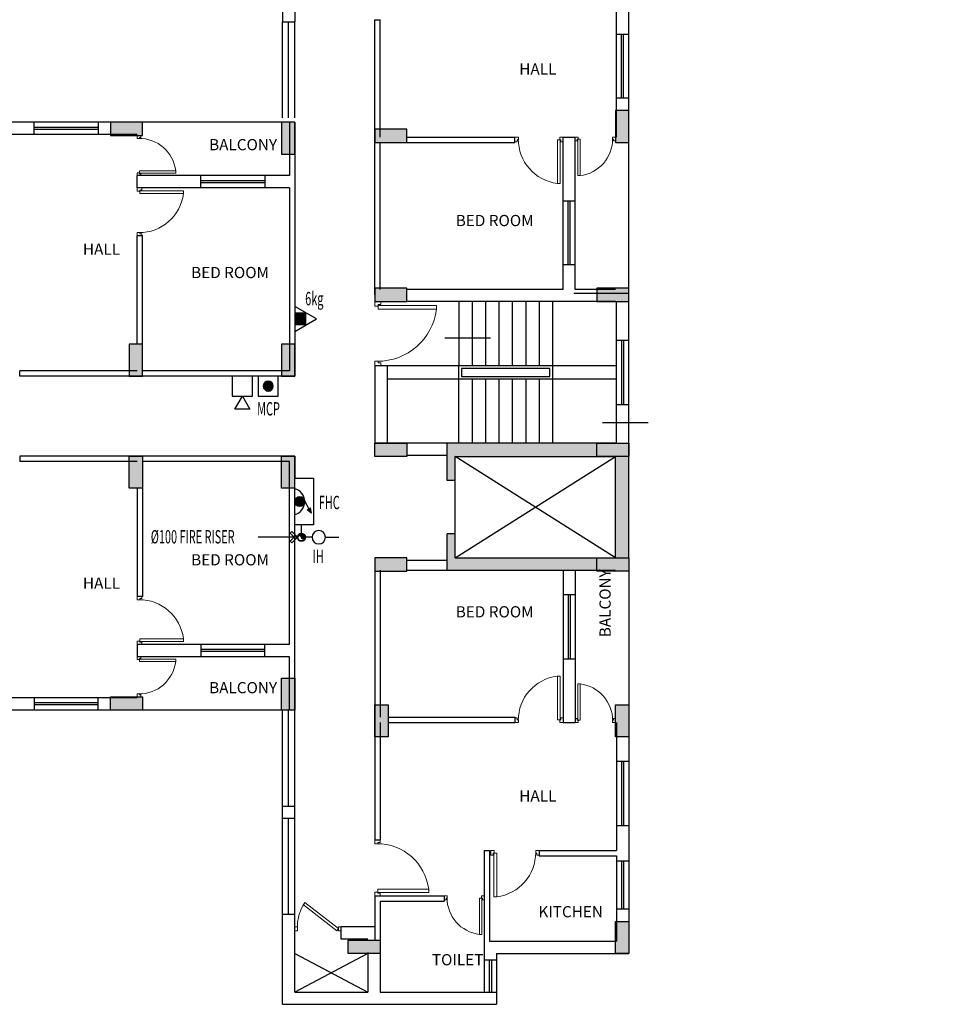
# Model space of a CAD drawing. Units: millimetres. Extents: x 145850 to 13971002, y 2584282 to 3253893.
# Drawn here: x 593603 to 611086, y 2722603 to 2741043 of the extents above; entities that cross this region are included whole.
import ezdxf
from ezdxf.enums import TextEntityAlignment as Align

# ---------------------------------------------------------------- set-up
doc = ezdxf.new("R2010")
doc.units = ezdxf.units.MM
doc.header["$MEASUREMENT"] = 0
doc.set_wipeout_variables(frame=1)
for name, color, linetype in [('_xref', 252, 'Continuous'), ('ARROW', 2, 'Continuous'), ('FA-EQUIPT_S', 13, 'Continuous'), ('FF-DIM', 1, 'Continuous'), ('FF-EQUIPT_S', 13, 'Continuous'), ('FF-FEEDMAIN_S', 14, 'Continuous'), ('FF-TEXT', 81, 'Continuous')]:
    doc.layers.add(name, color=color, linetype=linetype)
for name, color, linetype, lineweight in [('colhat', 8, 'Continuous', 30), ('column', 3, 'Continuous', 30), ('DOORS', 27, 'Continuous', 13), ('Text', 3, 'Continuous', 0)]:
    doc.layers.add(name, color=color, linetype=linetype, lineweight=lineweight)
doc.styles.add('ROMANS', font='romans.shx', dxfattribs={"width": 0.8})
doc.styles.add('RS', font='romans.shx', dxfattribs={"width": 0.7})
doc.styles.add('T50', font='ROMANS.SHX', dxfattribs={"width": 0.7})
doc.dimstyles.new('0_MISC_1-10', dxfattribs={"dimscale": 10, "dimtxt": 2, "dimasz": 2, "dimexe": 1, "dimexo": 1, "dimgap": 0.5, "dimtad": 1, "dimtoh": 1, "dimdec": 0, "dimrnd": 1, "dimtxsty": 'T50', "dimblk": 'OBLIQUE', "dimcen": 0, "dimdle": 1, "dimclrd": 256, "dimclre": 256, "dimclrt": 81, "dimadec": 0, "dimazin": 0, "dimtfac": 1, "dimtdec": 0, "dimtix": 1, "dimtmove": 2, "dimatfit": 3, "dimldrblk": '0_MISC_ARROW', "dimfxl": 1000, "dimarcsym": 0})

# ---------------------------------------------------------------- blocks, each defined once
blk = doc.blocks.new('A$C1AC332DE')
at = {"linetype": 'Continuous', "extrusion": (-1.92138e-11, -1.94643e-07, 1)}
h = blk.add_hatch(color=252, dxfattribs=at)
h.dxf.hatch_style = 1
h.paths.add_polyline_path([(-9953, -25992), (-7153, -25992), (-7153, -25762), (-9803, -25762), (-9803, -25312), (-9953, -25312)])
h.paths.add_polyline_path([(-6803, -25762), (-6553, -25762), (-6553, -23862), (-6803, -23862)])
h.paths.add_polyline_path([(-9953, -24312), (-9803, -24312), (-9803, -23862), (-6798, -23862), (-6798, -23612), (-9953, -23612)])
at = {"layer": 'colhat', "linetype": 'Continuous', "extrusion": (1.92138e-11, -1.94652e-07, 1)}
h = blk.add_hatch(color=252, dxfattribs=at)
h.dxf.hatch_style = 1
h.paths.add_polyline_path([(-6803, -17982), (-6553, -17982), (-6553, -17382), (-6803, -17382)])
h = blk.add_hatch(color=252, dxfattribs=at)
h.dxf.hatch_style = 1
h.paths.add_polyline_path([(-15658, -17852), (-15658, -17602), (-16258, -17602), (-16258, -17852)])
h = blk.add_hatch(color=252, dxfattribs=at)
h.dxf.hatch_style = 1
h.paths.add_polyline_path([(-12808, -17602), (-13058, -17602), (-13058, -18202), (-12808, -18202)])
h = blk.add_hatch(color=252, dxfattribs=at)
h.dxf.hatch_style = 1
h.paths.add_polyline_path([(-10708, -17982), (-10708, -17732), (-11308, -17732), (-11308, -17982)])
h = blk.add_hatch(color=252, dxfattribs=at)
h.dxf.hatch_style = 1
h.paths.add_polyline_path([(-10708, -20962), (-10708, -20712), (-11308, -20712), (-11308, -20962)])
h = blk.add_hatch(color=252, dxfattribs=at)
h.dxf.hatch_style = 1
h.paths.add_polyline_path([(-6553, -20962), (-6553, -20712), (-7153, -20712), (-7153, -20962)])
h = blk.add_hatch(color=252, dxfattribs=at)
h.dxf.hatch_style = 1
h.paths.add_polyline_path([(-15658, -21757), (-15908, -21757), (-15908, -22357), (-15658, -22357)])
h = blk.add_hatch(color=252, dxfattribs=at)
h.dxf.hatch_style = 1
h.paths.add_polyline_path([(-12808, -21757), (-13058, -21757), (-13058, -22357), (-12808, -22357)])
at = {"layer": 'colhat', "linetype": 'Continuous', "extrusion": (1.92138e-11, -1.94643e-07, 1)}
h = blk.add_hatch(color=252, dxfattribs=at)
h.dxf.hatch_style = 1
h.paths.add_polyline_path([(-10708, -23612), (-10708, -23862), (-11308, -23862), (-11308, -23612)])
h = blk.add_hatch(color=252, dxfattribs=at)
h.dxf.hatch_style = 1
h.paths.add_polyline_path([(-6553, -23612), (-6553, -23862), (-7153, -23862), (-7153, -23612)])
at = {"layer": 'colhat', "linetype": 'Continuous', "extrusion": (1.92138e-11, -1.94652e-07, 1)}
h = blk.add_hatch(color=252, dxfattribs=at)
h.dxf.hatch_style = 1
h.paths.add_polyline_path([(-15658, -24457), (-15908, -24457), (-15908, -23857), (-15658, -23857)])
h = blk.add_hatch(color=252, dxfattribs=at)
h.dxf.hatch_style = 1
h.paths.add_polyline_path([(-12808, -24457), (-13058, -24457), (-13058, -23857), (-12808, -23857)])
h = blk.add_hatch(color=252, dxfattribs=at)
h.dxf.hatch_style = 1
h.paths.add_polyline_path([(-10708, -26012), (-10708, -25762), (-11308, -25762), (-11308, -26012)])
h = blk.add_hatch(color=252, dxfattribs=at)
h.dxf.hatch_style = 1
h.paths.add_polyline_path([(-6553, -25762), (-6553, -26012), (-7153, -26012), (-7153, -25762)])
h = blk.add_hatch(color=252, dxfattribs=at)
h.dxf.hatch_style = 1
h.paths.add_polyline_path([(-12808, -28612), (-13058, -28612), (-13058, -28012), (-12808, -28012)])
h = blk.add_hatch(color=252, dxfattribs=at)
h.dxf.hatch_style = 1
h.paths.add_polyline_path([(-15658, -28362), (-15658, -28612), (-16258, -28612), (-16258, -28362)])
h = blk.add_hatch(color=252, dxfattribs=at)
h.dxf.hatch_style = 1
h.paths.add_polyline_path([(-11058, -29112), (-11308, -29112), (-11308, -28512), (-11058, -28512)])
h = blk.add_hatch(color=252, dxfattribs=at)
h.dxf.hatch_style = 1
h.paths.add_polyline_path([(-6803, -28512), (-6553, -28512), (-6553, -29112), (-6803, -29112)])
h = blk.add_hatch(color=252, dxfattribs=at)
h.dxf.hatch_style = 1
h.paths.add_polyline_path([(-6803, -32572), (-6553, -32572), (-6553, -33172), (-6803, -33172)])
h = blk.add_hatch(color=252, dxfattribs=at)
h.dxf.hatch_style = 1
h.paths.add_polyline_path([(-11208, -32922), (-11208, -33172), (-11808, -33172), (-11808, -32922)])
at = {"color": 252, "linetype": 'Continuous', "extrusion": (1.92138e-11, -1.94652e-07, 1)}
for p, q in [((-13038, -14632, 0), (-13038, -15722, 0)), ((-12808, -14632, 0), (-12808, -15722, 0)), ((-6553, -15952, 0), (-6553, -15282, 0)), ((-6783, -15952, 0), (-6783, -15482, 0)), ((-13038, -15722, 0), (-12808, -15722, 0)), ((-13038, -17522, 0), (-13038, -15722, 0)), ((-12923, -17522, 0), (-12923, -15722, 0)), ((-12808, -17522, 0), (-12808, -15722, 0)), ((-11308, -15682, 0), (-11208, -15682, 0)), ((-11308, -20832, 0), (-11308, -15682, 0)), ((-11208, -17882, 0), (-11208, -15682, 0)), ((-6783, -17152, 0), (-6783, -15952, 0)), ((-6783, -15952, 0), (-6553, -15952, 0)), ((-6689, -17152, 0), (-6689, -15952, 0)), ((-6649, -17152, 0), (-6649, -15952, 0)), ((-6553, -17152, 0), (-6553, -15952, 0)), ((-6783, -17882, 0), (-6783, -17152, 0)), ((-6553, -17152, 0), (-6783, -17152, 0)), ((-6553, -17382, 0), (-6553, -17152, 0)), ((-17688, -17602, 0), (-18358, -17602, 0)), ((-16488, -17602, 0), (-17688, -17602, 0)), ((-17688, -17832, 0), (-17688, -17602, 0)), ((-16488, -17698, 0), (-17688, -17698, 0)), ((-16258, -17602, 0), (-16488, -17602, 0)), ((-16488, -17602, 0), (-16488, -17832, 0)), ((-12908, -17602, 0), (-15658, -17602, 0)), ((-12908, -17602, 0), (-12908, -18602, 0)), ((-12808, -17602, 0), (-12808, -22357, 0)), ((-17688, -17832, 0), (-18158, -17832, 0)), ((-16488, -17738, 0), (-17688, -17738, 0)), ((-16488, -17832, 0), (-17688, -17832, 0)), ((-15758, -17832, 0), (-16488, -17832, 0)), ((-10708, -17882, 0), (-8683, -17882, 0)), ((-8683, -17982, 0), (-8683, -17882, 0)), ((-7783, -17882, 0), (-7553, -17882, 0)), ((-7783, -19072, 0), (-7783, -17882, 0)), ((-7553, -19072, 0), (-7553, -17882, 0)), ((-11208, -20732, 0), (-11208, -17982, 0)), ((-10708, -17982, 0), (-8683, -17982, 0)), ((-6553, -20732, 0), (-6553, -17982, 0)), ((-15758, -18832, 0), (-15758, -18602, 0)), ((-14568, -18602, 0), (-15758, -18602, 0)), ((-14568, -18832, 0), (-14568, -18602, 0)), ((-13368, -18602, 0), (-14568, -18602, 0)), ((-12908, -18602, 0), (-13368, -18602, 0)), ((-13368, -18602, 0), (-13368, -18832, 0)), ((-13368, -18698, 0), (-14568, -18698, 0)), ((-13368, -18738, 0), (-14568, -18738, 0)), ((-14568, -18832, 0), (-15758, -18832, 0)), ((-13368, -18832, 0), (-14568, -18832, 0)), ((-12908, -18832, 0), (-13368, -18832, 0)), ((-12908, -18832, 0), (-12908, -22257, 0)), ((-7783, -19072, 0), (-7553, -19072, 0)), ((-7783, -20272, 0), (-7783, -19072, 0)), ((-7689, -20272, 0), (-7689, -19072, 0)), ((-7649, -20272, 0), (-7649, -19072, 0)), ((-7553, -20272, 0), (-7553, -19072, 0)), ((-15758, -21757, 0), (-15758, -19732, 0)), ((-15658, -19732, 0), (-15758, -19732, 0)), ((-15658, -21757, 0), (-15658, -19732, 0)), ((-7783, -20732, 0), (-7783, -20272, 0)), ((-7553, -20272, 0), (-7783, -20272, 0)), ((-7553, -20732, 0), (-7553, -20272, 0)), ((-7153, -20812, 0), (-7578, -20812, 0)), ((-6553, -20812, 0), (-7553, -20812, 0)), ((-15758, -22257, 0), (-17958, -22257, 0)), ((-17958, -22357, 0), (-17958, -22257, 0)), ((-12908, -22257, 0), (-15658, -22257, 0)), ((-12808, -22357, 0), (-17958, -22357, 0)), ((-17958, -23857, 0), (-17958, -23957, 0)), ((-12808, -23857, 0), (-17958, -23857, 0)), ((-15758, -23957, 0), (-17958, -23957, 0)), ((-12908, -23957, 0), (-15658, -23957, 0)), ((-12908, -27382, 0), (-12908, -23957, 0)), ((-12808, -28612, 0), (-12808, -23857, 0)), ((-15758, -24457, 0), (-15758, -26482, 0)), ((-15658, -24457, 0), (-15658, -26482, 0)), ((-11308, -25892, 0), (-11308, -31042, 0)), ((-11208, -25992, 0), (-11208, -28742, 0)), ((-7783, -25992, 0), (-7783, -26452, 0)), ((-7553, -25992, 0), (-7553, -26452, 0)), ((-6553, -25992, 0), (-6553, -28742, 0)), ((-15658, -26482, 0), (-15758, -26482, 0)), ((-7553, -26452, 0), (-7783, -26452, 0)), ((-7783, -26452, 0), (-7783, -27652, 0)), ((-7689, -26452, 0), (-7689, -27652, 0)), ((-7649, -26452, 0), (-7649, -27652, 0)), ((-7553, -26452, 0), (-7553, -27652, 0)), ((-15758, -27382, 0), (-15758, -27612, 0)), ((-14568, -27382, 0), (-15758, -27382, 0)), ((-14568, -27382, 0), (-14568, -27612, 0)), ((-13368, -27382, 0), (-14568, -27382, 0)), ((-12908, -27382, 0), (-13368, -27382, 0)), ((-13368, -27612, 0), (-13368, -27382, 0)), ((-14568, -27612, 0), (-15758, -27612, 0)), ((-13368, -27476, 0), (-14568, -27476, 0)), ((-13368, -27516, 0), (-14568, -27516, 0)), ((-13368, -27612, 0), (-14568, -27612, 0)), ((-12908, -27612, 0), (-13368, -27612, 0)), ((-12908, -28612, 0), (-12908, -27612, 0)), ((-7783, -27652, 0), (-7783, -28842, 0)), ((-7783, -27652, 0), (-7553, -27652, 0)), ((-7553, -27652, 0), (-7553, -28842, 0)), ((-17688, -28382, 0), (-18158, -28382, 0)), ((-16488, -28382, 0), (-17688, -28382, 0)), ((-17688, -28382, 0), (-17688, -28612, 0)), ((-15758, -28382, 0), (-16488, -28382, 0)), ((-16488, -28612, 0), (-16488, -28382, 0)), ((-16488, -28476, 0), (-17688, -28476, 0)), ((-16488, -28516, 0), (-17688, -28516, 0)), ((-17688, -28612, 0), (-18358, -28612, 0)), ((-16488, -28612, 0), (-17688, -28612, 0)), ((-16258, -28612, 0), (-16488, -28612, 0)), ((-12908, -28612, 0), (-15658, -28612, 0)), ((-13038, -30412, 0), (-13038, -28612, 0)), ((-12923, -30412, 0), (-12923, -28612, 0)), ((-12808, -30412, 0), (-12808, -28612, 0)), ((-11058, -28742, 0), (-8683, -28742, 0)), ((-8683, -28742, 0), (-8683, -28842, 0)), ((-11208, -28842, 0), (-11208, -31042, 0)), ((-11058, -28842, 0), (-8683, -28842, 0)), ((-7783, -28842, 0), (-7553, -28842, 0)), ((-6783, -28842, 0), (-6783, -29572, 0)), ((-6553, -29112, 0), (-6553, -29572, 0)), ((-6783, -29572, 0), (-6783, -30772, 0)), ((-6553, -29572, 0), (-6783, -29572, 0)), ((-6689, -29572, 0), (-6689, -30772, 0)), ((-6649, -29572, 0), (-6649, -30772, 0)), ((-6553, -29572, 0), (-6553, -30772, 0)), ((-13038, -30642, 0), (-13038, -30412, 0)), ((-13038, -30412, 0), (-12808, -30412, 0)), ((-12808, -30642, 0), (-12808, -30412, 0)), ((-12808, -30642, 0), (-13038, -30642, 0)), ((-13038, -32442, 0), (-13038, -30642, 0)), ((-12923, -32442, 0), (-12923, -30642, 0)), ((-12808, -32442, 0), (-12808, -30642, 0)), ((-6783, -30772, 0), (-6783, -31242, 0)), ((-6783, -30772, 0), (-6553, -30772, 0)), ((-6553, -30772, 0), (-6553, -31442, 0)), ((-11308, -31042, 0), (-11208, -31042, 0)), ((-9258, -31242, 0), (-9158, -31242, 0)), ((-9258, -31242, 0), (-9258, -33292, 0)), ((-9158, -31242, 0), (-9158, -32942, 0)), ((-8233, -31242, 0), (-6783, -31242, 0)), ((-8233, -31242, 0), (-8233, -31342, 0)), ((-8233, -31342, 0), (-6783, -31342, 0)), ((-6783, -31342, 0), (-6783, -31442, 0)), ((-6553, -31442, 0), (-6783, -31442, 0)), ((-6783, -31442, 0), (-6783, -32342, 0)), ((-6689, -31442, 0), (-6689, -32342, 0)), ((-6649, -31442, 0), (-6649, -32342, 0)), ((-6553, -31442, 0), (-6553, -32342, 0)), ((-11308, -32092, 0), (-10008, -32092, 0)), ((-11308, -32092, 0), (-11308, -32922, 0)), ((-11208, -32192, 0), (-11208, -33892, 0)), ((-11208, -32192, 0), (-10008, -32192, 0)), ((-10008, -32092, 0), (-10008, -32192, 0)), ((-13038, -34122, 0), (-13038, -32442, 0)), ((-12808, -32442, 0), (-13038, -32442, 0)), ((-12808, -33892, 0), (-12808, -32442, 0)), ((-6783, -32342, 0), (-6783, -32942, 0)), ((-6553, -32342, 0), (-6783, -32342, 0)), ((-6553, -32342, 0), (-6553, -33172, 0)), ((-11308, -32672, 0), (-11938, -32672, 0)), ((-11938, -32902, 0), (-11938, -32672, 0)), ((-11438, -32902, 0), (-11938, -32902, 0)), ((-9158, -32942, 0), (-6783, -32942, 0)), ((-11438, -33172, 0), (-12808, -33892, 0)), ((-12808, -33172, 0), (-11438, -33892, 0)), ((-11438, -33152, 0), (-11438, -33892, 0)), ((-9028, -33172, 0), (-6553, -33172, 0)), ((-9028, -33172, 0), (-9028, -33292, 0)), ((-9258, -33292, 0), (-9028, -33292, 0)), ((-9258, -33292, 0), (-9258, -33892, 0)), ((-9164, -33292, 0), (-9164, -33892, 0)), ((-9124, -33292, 0), (-9124, -33892, 0)), ((-9028, -33292, 0), (-9028, -33892, 0)), ((-12808, -33892, 0), (-11438, -33892, 0)), ((-11208, -33892, 0), (-9028, -33892, 0)), ((-9028, -33892, 0), (-9028, -34122, 0)), ((-13038, -34122, 0), (-9028, -34122, 0))]:
    blk.add_line(p, q, dxfattribs=at)
at = {"color": 252, "linetype": 'Continuous', "extrusion": (1.92138e-11, -1.94643e-07, 1)}
for p, q in [((-7783, -20732, 0), (-10708, -20732, 0)), ((-6798, -20732, 0), (-7553, -20732, 0)), ((-6798, -20962, 0), (-10708, -20962, 0)), ((-6783, -21687, 0), (-6783, -20962, 0)), ((-6553, -21687, 0), (-6553, -20962, 0)), ((-6783, -21687, 0), (-6553, -21687, 0)), ((-6783, -22887, 0), (-6783, -21687, 0)), ((-6689, -21687, 0), (-6689, -22887, 0)), ((-6649, -21687, 0), (-6649, -22887, 0)), ((-6553, -22887, 0), (-6553, -21687, 0)), ((-6783, -23612, 0), (-6783, -22887, 0)), ((-6783, -22887, 0), (-6553, -22887, 0)), ((-6553, -23842, 0), (-6553, -22887, 0)), ((-9953, -23612, 0), (-11308, -23612, 0)), ((-6808, -23612, 0), (-9953, -23612, 0)), ((-9953, -23842, 0), (-10708, -23842, 0)), ((-9803, -23862, 0), (-6803, -23862, 0)), ((-6803, -25762, 0), (-6803, -23862, 0)), ((-6553, -25762, 0), (-6553, -23862, 0)), ((-10708, -25802, 0), (-9953, -25802, 0)), ((-9803, -25762, 0), (-6803, -25762, 0)), ((-10708, -25992, 0), (-6803, -25992, 0))]:
    blk.add_line(p, q, dxfattribs=at)
at = {"color": 252, "linetype": 'Continuous', "extrusion": (1.92138e-11, 1.94643e-07, 1)}
for p, q in [((-9733, -20962, 0), (-9733, -22162, 0)), ((-9483, -20962, 0), (-9483, -22162, 0)), ((-9233, -20962, 0), (-9233, -22162, 0)), ((-8983, -20962, 0), (-8983, -22162, 0)), ((-8733, -20962, 0), (-8733, -22162, 0)), ((-8483, -20962, 0), (-8483, -22162, 0)), ((-8233, -20962, 0), (-8233, -22162, 0)), ((-7983, -20962, 0), (-7983, -23612, 0)), ((-9733, -21912, 0), (-9733, -22162, 0)), ((-11308, -22162, 0), (-11308, -23612, 0)), ((-11078, -22162, 0), (-11308, -22162, 0)), ((-6783, -22162, 0), (-11078, -22162, 0)), ((-11078, -22162, 0), (-11078, -23612, 0)), ((-9733, -23612, 0), (-9733, -22162, 0)), ((-6783, -22412, 0), (-11078, -22412, 0)), ((-9483, -22412, 0), (-9483, -23612, 0)), ((-9233, -22412, 0), (-9233, -22662, 0)), ((-9233, -22412, 0), (-9233, -23612, 0)), ((-8983, -22412, 0), (-8983, -23612, 0)), ((-8733, -22412, 0), (-8733, -23612, 0)), ((-8483, -22412, 0), (-8483, -23612, 0)), ((-8233, -22412, 0), (-8233, -23612, 0))]:
    blk.add_line(p, q, dxfattribs=at)
at = {"color": 252}
for p, q in [((-9406, -21648, 0), (-9994, -21648, 0)), ((-9142, -21648, 0), (-9406, -21648, 0)), ((-6454, -23230, 0), (-7042, -23230, 0)), ((-6190, -23230, 0), (-6454, -23230, 0))]:
    blk.add_line(p, q, dxfattribs=at)
at = {"color": 252, "linetype": 'Continuous', "extrusion": (2.0889e-17, 1.94648e-07, 1)}
for p, q in [((-8033, -22212, 0), (-9683, -22212, 0)), ((-9683, -22212, 0), (-9683, -22362, 0)), ((-8033, -22362, 0), (-8033, -22212, 0)), ((-9683, -22362, 0), (-8033, -22362, 0))]:
    blk.add_line(p, q, dxfattribs=at)
at = {"color": 252, "linetype": 'Continuous', "extrusion": (-1.92138e-11, -1.94643e-07, 1)}
for p, q in [((-9953, -24312, 0), (-9953, -23612, 0)), ((-9803, -24312, 0), (-9803, -23862, 0)), ((-6803, -25762, 0), (-9803, -23862, 0)), ((-9803, -25762, 0), (-6803, -23862, 0)), ((-6803, -25762, 0), (-6803, -23862, 0)), ((-6553, -25762, 0), (-6553, -23862, 0)), ((-9803, -24312, 0), (-9953, -24312, 0)), ((-9803, -25312, 0), (-9803, -24312, 0)), ((-9953, -25992, 0), (-9953, -25312, 0)), ((-9803, -25312, 0), (-9953, -25312, 0)), ((-9803, -25762, 0), (-9803, -25312, 0))]:
    blk.add_line(p, q, dxfattribs=at)
at = {"layer": 'column', "color": 252, "linetype": 'Continuous', "extrusion": (1.92138e-11, -1.94652e-07, 1)}
for p, q in [((-6553, -17382, 0), (-6803, -17382, 0)), ((-6803, -17382, 0), (-6803, -17982, 0)), ((-6553, -17982, 0), (-6553, -17382, 0)), ((-15658, -17602, 0), (-16258, -17602, 0)), ((-16258, -17602, 0), (-16258, -17852, 0)), ((-15658, -17852, 0), (-15658, -17602, 0)), ((-12808, -17602, 0), (-13058, -17602, 0)), ((-13058, -17602, 0), (-13058, -18202, 0)), ((-12808, -18202, 0), (-12808, -17602, 0)), ((-16258, -17852, 0), (-15658, -17852, 0)), ((-10708, -17732, 0), (-11308, -17732, 0)), ((-11308, -17732, 0), (-11308, -17982, 0)), ((-10708, -17982, 0), (-10708, -17732, 0)), ((-11308, -17982, 0), (-10708, -17982, 0)), ((-6803, -17982, 0), (-6553, -17982, 0)), ((-13058, -18202, 0), (-12808, -18202, 0)), ((-10708, -20712, 0), (-11308, -20712, 0)), ((-11308, -20712, 0), (-11308, -20962, 0)), ((-10708, -20962, 0), (-10708, -20712, 0)), ((-6553, -20712, 0), (-7153, -20712, 0)), ((-7153, -20712, 0), (-7153, -20962, 0)), ((-6553, -20962, 0), (-6553, -20712, 0)), ((-11308, -20962, 0), (-10708, -20962, 0)), ((-7153, -20962, 0), (-6553, -20962, 0)), ((-15658, -21757, 0), (-15908, -21757, 0)), ((-15908, -21757, 0), (-15908, -22357, 0)), ((-15658, -22357, 0), (-15658, -21757, 0)), ((-12808, -21757, 0), (-13058, -21757, 0)), ((-13058, -21757, 0), (-13058, -22357, 0)), ((-12808, -22357, 0), (-12808, -21757, 0)), ((-15908, -22357, 0), (-15658, -22357, 0)), ((-13058, -22357, 0), (-12808, -22357, 0)), ((-15908, -24457, 0), (-15908, -23857, 0)), ((-15908, -23857, 0), (-15658, -23857, 0)), ((-15658, -23857, 0), (-15658, -24457, 0)), ((-13058, -24457, 0), (-13058, -23857, 0)), ((-13058, -23857, 0), (-12808, -23857, 0)), ((-12808, -23857, 0), (-12808, -24457, 0)), ((-15658, -24457, 0), (-15908, -24457, 0)), ((-12808, -24457, 0), (-13058, -24457, 0)), ((-10708, -25762, 0), (-11308, -25762, 0)), ((-11308, -25762, 0), (-11308, -26012, 0)), ((-10708, -26012, 0), (-10708, -25762, 0)), ((-7153, -26012, 0), (-7153, -25762, 0)), ((-7153, -25762, 0), (-6553, -25762, 0)), ((-6553, -25762, 0), (-6553, -26012, 0)), ((-11308, -26012, 0), (-10708, -26012, 0)), ((-6553, -26012, 0), (-7153, -26012, 0)), ((-13058, -28612, 0), (-13058, -28012, 0)), ((-13058, -28012, 0), (-12808, -28012, 0)), ((-12808, -28012, 0), (-12808, -28612, 0)), ((-16258, -28612, 0), (-16258, -28362, 0)), ((-16258, -28362, 0), (-15658, -28362, 0)), ((-15658, -28362, 0), (-15658, -28612, 0)), ((-11308, -29112, 0), (-11308, -28512, 0)), ((-11308, -28512, 0), (-11058, -28512, 0)), ((-11058, -28512, 0), (-11058, -29112, 0)), ((-6803, -28512, 0), (-6553, -28512, 0)), ((-6803, -29112, 0), (-6803, -28512, 0)), ((-6553, -28512, 0), (-6553, -29112, 0)), ((-15658, -28612, 0), (-16258, -28612, 0)), ((-12808, -28612, 0), (-13058, -28612, 0)), ((-11058, -29112, 0), (-11308, -29112, 0)), ((-6553, -29112, 0), (-6803, -29112, 0)), ((-6803, -32572, 0), (-6553, -32572, 0)), ((-6803, -33172, 0), (-6803, -32572, 0)), ((-6553, -32572, 0), (-6553, -33172, 0)), ((-11808, -33172, 0), (-11808, -32922, 0)), ((-11808, -32922, 0), (-11208, -32922, 0)), ((-11208, -32922, 0), (-11208, -33172, 0)), ((-11208, -33172, 0), (-11808, -33172, 0)), ((-6553, -33172, 0), (-6803, -33172, 0))]:
    blk.add_line(p, q, dxfattribs=at)
at = {"layer": 'column', "color": 252, "linetype": 'Continuous', "extrusion": (1.92138e-11, -1.94643e-07, 1)}
for p, q in [((-11308, -23862, 0), (-11308, -23612, 0)), ((-11308, -23612, 0), (-10708, -23612, 0)), ((-10708, -23612, 0), (-10708, -23862, 0)), ((-7153, -23862, 0), (-7153, -23612, 0)), ((-7153, -23612, 0), (-6553, -23612, 0)), ((-6553, -23612, 0), (-6553, -23862, 0)), ((-10708, -23862, 0), (-11308, -23862, 0)), ((-6553, -23862, 0), (-7153, -23862, 0))]:
    blk.add_line(p, q, dxfattribs=at)
at = {"layer": 'DOORS', "color": 252, "extrusion": (1.92138e-11, -1.94652e-07, 1)}
for p, q in [((-15758, -17852, 0), (-15687, -17852, 0)), ((-15758, -17904, 0), (-15758, -17852, 0)), ((-15687, -17852, 0), (-15687, -17887, 0)), ((-8683, -17882, 0), (-8683, -17968, 0)), ((-8620, -17882, 0), (-8683, -17882, 0)), ((-8620, -17931, 0), (-8620, -17882, 0)), ((-8620, -17882, 0), (-8620, -17882, 0)), ((-7845, -17931, 0), (-7845, -17882, 0)), ((-7845, -17882, 0), (-7845, -17882, 0)), ((-7845, -17882, 0), (-7783, -17882, 0)), ((-7783, -17882, 0), (-7783, -17968, 0)), ((-7553, -17882, 0), (-7553, -17953, 0)), ((-7501, -17882, 0), (-7553, -17882, 0)), ((-7501, -17922, 0), (-7501, -17882, 0)), ((-7501, -17882, 0), (-7501, -17882, 0)), ((-6855, -17922, 0), (-6855, -17882, 0)), ((-6855, -17882, 0), (-6855, -17882, 0)), ((-6855, -17882, 0), (-6803, -17882, 0)), ((-6803, -17882, 0), (-6803, -17953, 0)), ((-15717, -17904, 0), (-15758, -17904, 0)), ((-15758, -17904, 0), (-15758, -17904, 0)), ((-15687, -17887, 0), (-15717, -17887, 0)), ((-15717, -17887, 0), (-15717, -17904, 0)), ((-8683, -17968, 0), (-8641, -17968, 0)), ((-8641, -17968, 0), (-8641, -17931, 0)), ((-8641, -17931, 0), (-8620, -17931, 0)), ((-7825, -17931, 0), (-7845, -17931, 0)), ((-7825, -17968, 0), (-7825, -17931, 0)), ((-7783, -17968, 0), (-7825, -17968, 0)), ((-7553, -17953, 0), (-7518, -17953, 0)), ((-7518, -17953, 0), (-7518, -17922, 0)), ((-7518, -17922, 0), (-7501, -17922, 0)), ((-6838, -17922, 0), (-6855, -17922, 0)), ((-6838, -17953, 0), (-6838, -17922, 0)), ((-6803, -17953, 0), (-6838, -17953, 0)), ((-15717, -18550, 0), (-15758, -18550, 0)), ((-15758, -18550, 0), (-15758, -18550, 0)), ((-15758, -18550, 0), (-15758, -18602, 0)), ((-15758, -18602, 0), (-15687, -18602, 0)), ((-15717, -18567, 0), (-15717, -18550, 0)), ((-15687, -18567, 0), (-15717, -18567, 0)), ((-15687, -18602, 0), (-15687, -18567, 0)), ((-15037, -18513, 0), (-15037, -18558, 0)), ((-7464, -18603, 0), (-7509, -18603, 0)), ((-7890, -18747, 0), (-7836, -18747, 0)), ((-15758, -18832, 0), (-15672, -18832, 0)), ((-15758, -18895, 0), (-15758, -18832, 0)), ((-15709, -18895, 0), (-15758, -18895, 0)), ((-15758, -18895, 0), (-15758, -18895, 0)), ((-15672, -18874, 0), (-15709, -18874, 0)), ((-15709, -18874, 0), (-15709, -18895, 0)), ((-15672, -18832, 0), (-15672, -18874, 0)), ((-14893, -18939, 0), (-14893, -18885, 0)), ((-15709, -19670, 0), (-15758, -19670, 0)), ((-15758, -19670, 0), (-15758, -19670, 0)), ((-15758, -19670, 0), (-15758, -19732, 0)), ((-15709, -19690, 0), (-15709, -19670, 0)), ((-15672, -19690, 0), (-15709, -19690, 0)), ((-15672, -19732, 0), (-15672, -19690, 0)), ((-15758, -19732, 0), (-15672, -19732, 0)), ((-15758, -26482, 0), (-15672, -26482, 0)), ((-15758, -26545, 0), (-15758, -26482, 0)), ((-15709, -26545, 0), (-15758, -26545, 0)), ((-15758, -26545, 0), (-15758, -26545, 0)), ((-15672, -26524, 0), (-15709, -26524, 0)), ((-15709, -26524, 0), (-15709, -26545, 0)), ((-15672, -26482, 0), (-15672, -26524, 0)), ((-14893, -27275, 0), (-14893, -27329, 0)), ((-15709, -27320, 0), (-15758, -27320, 0)), ((-15758, -27320, 0), (-15758, -27320, 0)), ((-15758, -27320, 0), (-15758, -27382, 0)), ((-15758, -27382, 0), (-15672, -27382, 0)), ((-15709, -27340, 0), (-15709, -27320, 0)), ((-15672, -27340, 0), (-15709, -27340, 0)), ((-15672, -27382, 0), (-15672, -27340, 0)), ((-15758, -27612, 0), (-15687, -27612, 0)), ((-15758, -27664, 0), (-15758, -27612, 0)), ((-15687, -27647, 0), (-15717, -27647, 0)), ((-15717, -27647, 0), (-15717, -27664, 0)), ((-15687, -27612, 0), (-15687, -27647, 0)), ((-15037, -27701, 0), (-15037, -27656, 0)), ((-15717, -27664, 0), (-15758, -27664, 0)), ((-15758, -27664, 0), (-15758, -27664, 0)), ((-7890, -27977, 0), (-7836, -27977, 0)), ((-7464, -28121, 0), (-7509, -28121, 0)), ((-15717, -28310, 0), (-15758, -28310, 0)), ((-15758, -28310, 0), (-15758, -28310, 0)), ((-15758, -28310, 0), (-15758, -28362, 0)), ((-15758, -28362, 0), (-15687, -28362, 0)), ((-15717, -28327, 0), (-15717, -28310, 0)), ((-15687, -28327, 0), (-15717, -28327, 0)), ((-15687, -28362, 0), (-15687, -28327, 0)), ((-8683, -28842, 0), (-8683, -28756, 0)), ((-8683, -28756, 0), (-8641, -28756, 0)), ((-8641, -28756, 0), (-8641, -28793, 0)), ((-7783, -28756, 0), (-7825, -28756, 0)), ((-7825, -28756, 0), (-7825, -28793, 0)), ((-7783, -28842, 0), (-7783, -28756, 0)), ((-8620, -28842, 0), (-8683, -28842, 0)), ((-8641, -28793, 0), (-8620, -28793, 0)), ((-8620, -28793, 0), (-8620, -28842, 0)), ((-8620, -28842, 0), (-8620, -28842, 0)), ((-7825, -28793, 0), (-7845, -28793, 0)), ((-7845, -28793, 0), (-7845, -28842, 0)), ((-7845, -28842, 0), (-7845, -28842, 0)), ((-7845, -28842, 0), (-7783, -28842, 0)), ((-7553, -28842, 0), (-7553, -28771, 0)), ((-7553, -28771, 0), (-7518, -28771, 0)), ((-7501, -28842, 0), (-7553, -28842, 0)), ((-7518, -28771, 0), (-7518, -28802, 0)), ((-7518, -28802, 0), (-7501, -28802, 0)), ((-7501, -28802, 0), (-7501, -28842, 0)), ((-7501, -28842, 0), (-7501, -28842, 0)), ((-6838, -28802, 0), (-6855, -28802, 0)), ((-6855, -28802, 0), (-6855, -28842, 0)), ((-6855, -28842, 0), (-6855, -28842, 0)), ((-6855, -28842, 0), (-6803, -28842, 0)), ((-6803, -28771, 0), (-6838, -28771, 0)), ((-6838, -28771, 0), (-6838, -28802, 0)), ((-6803, -28842, 0), (-6803, -28771, 0)), ((-11308, -31042, 0), (-11208, -31042, 0)), ((-11308, -31115, 0), (-11308, -31042, 0)), ((-11251, -31115, 0), (-11308, -31115, 0)), ((-11308, -31115, 0), (-11308, -31115, 0)), ((-11208, -31091, 0), (-11251, -31091, 0)), ((-11251, -31091, 0), (-11251, -31115, 0)), ((-11208, -31042, 0), (-11208, -31091, 0)), ((-9133, -31242, 0), (-9133, -31328, 0)), ((-9070, -31242, 0), (-9133, -31242, 0)), ((-9133, -31328, 0), (-9091, -31328, 0)), ((-9091, -31328, 0), (-9091, -31291, 0)), ((-9091, -31291, 0), (-9070, -31291, 0)), ((-9070, -31291, 0), (-9070, -31242, 0)), ((-9070, -31242, 0), (-9070, -31242, 0)), ((-8295, -31291, 0), (-8295, -31242, 0)), ((-8295, -31242, 0), (-8295, -31242, 0)), ((-8295, -31242, 0), (-8233, -31242, 0)), ((-8275, -31291, 0), (-8295, -31291, 0)), ((-8275, -31328, 0), (-8275, -31291, 0)), ((-8233, -31328, 0), (-8275, -31328, 0)), ((-8233, -31242, 0), (-8233, -31328, 0)), ((-11251, -32019, 0), (-11308, -32019, 0)), ((-11308, -32019, 0), (-11308, -32019, 0)), ((-11308, -32019, 0), (-11308, -32092, 0)), ((-11251, -32043, 0), (-11251, -32019, 0)), ((-11208, -32043, 0), (-11251, -32043, 0)), ((-11208, -32092, 0), (-11208, -32043, 0)), ((-10298, -31967, 0), (-10298, -32030, 0)), ((-11308, -32092, 0), (-11208, -32092, 0)), ((-10008, -32092, 0), (-10008, -32163, 0)), ((-9956, -32092, 0), (-10008, -32092, 0)), ((-10008, -32163, 0), (-9973, -32163, 0)), ((-9973, -32163, 0), (-9973, -32132, 0)), ((-9973, -32132, 0), (-9956, -32132, 0)), ((-9956, -32132, 0), (-9956, -32092, 0)), ((-9956, -32092, 0), (-9956, -32092, 0)), ((-9310, -32132, 0), (-9310, -32092, 0)), ((-9310, -32092, 0), (-9310, -32092, 0)), ((-9310, -32092, 0), (-9258, -32092, 0)), ((-9293, -32132, 0), (-9310, -32132, 0)), ((-9293, -32163, 0), (-9293, -32132, 0)), ((-9258, -32163, 0), (-9293, -32163, 0)), ((-9258, -32092, 0), (-9258, -32163, 0)), ((-9026, -32108, 0), (-9080, -32108, 0)), ((-12808, -32745, 0), (-12808, -32672, 0)), ((-12808, -32672, 0), (-12767, -32672, 0)), ((-12758, -32745, 0), (-12808, -32745, 0)), ((-12767, -32672, 0), (-12767, -32672, 0)), ((-12767, -32672, 0), (-12758, -32672, 0)), ((-12758, -32672, 0), (-12758, -32745, 0)), ((-11979, -32672, 0), (-11989, -32672, 0)), ((-11989, -32672, 0), (-11989, -32745, 0)), ((-11989, -32745, 0), (-11938, -32745, 0)), ((-11938, -32672, 0), (-11979, -32672, 0)), ((-11979, -32672, 0), (-11979, -32672, 0)), ((-11938, -32745, 0), (-11938, -32672, 0)), ((-9347, -32813, 0), (-9302, -32813, 0))]:
    blk.add_line(p, q, dxfattribs=at)
at = {"layer": 'DOORS', "color": 252, "ltscale": 0.5, "extrusion": (1.92138e-11, -1.94652e-07, 1)}
for p, q in [((-7890, -17931, 0), (-7890, -18747, 0)), ((-7890, -17931, 0), (-7836, -17931, 0)), ((-7836, -18747, 0), (-7836, -17931, 0)), ((-7509, -18603, 0), (-7509, -17922, 0)), ((-7464, -17922, 0), (-7509, -17922, 0)), ((-7464, -17922, 0), (-7464, -18603, 0)), ((-15717, -18513, 0), (-15037, -18513, 0)), ((-15717, -18513, 0), (-15717, -18558, 0)), ((-15037, -18558, 0), (-15717, -18558, 0)), ((-14893, -18885, 0), (-15709, -18885, 0)), ((-15709, -18939, 0), (-15709, -18885, 0)), ((-15709, -18939, 0), (-14893, -18939, 0)), ((-15709, -27275, 0), (-14893, -27275, 0)), ((-15709, -27275, 0), (-15709, -27329, 0)), ((-14893, -27329, 0), (-15709, -27329, 0)), ((-15037, -27656, 0), (-15717, -27656, 0)), ((-15717, -27701, 0), (-15717, -27656, 0)), ((-15717, -27701, 0), (-15037, -27701, 0)), ((-7890, -28793, 0), (-7890, -27977, 0)), ((-7836, -27977, 0), (-7836, -28793, 0)), ((-7509, -28121, 0), (-7509, -28802, 0)), ((-7464, -28802, 0), (-7464, -28121, 0)), ((-7890, -28793, 0), (-7836, -28793, 0)), ((-7464, -28802, 0), (-7509, -28802, 0)), ((-9080, -32108, 0), (-9080, -31291, 0)), ((-9026, -31291, 0), (-9080, -31291, 0)), ((-9026, -31291, 0), (-9026, -32108, 0)), ((-11251, -31967, 0), (-10298, -31967, 0)), ((-11251, -31967, 0), (-11251, -32030, 0)), ((-10298, -32030, 0), (-11251, -32030, 0)), ((-12021, -32745, 0), (-12644, -32262, 0)), ((-12616, -32217, 0), (-11989, -32703, 0)), ((-9347, -32132, 0), (-9347, -32813, 0)), ((-9347, -32132, 0), (-9302, -32132, 0)), ((-9302, -32813, 0), (-9302, -32132, 0)), ((-12021, -32745, 0), (-11989, -32703, 0))]:
    blk.add_line(p, q, dxfattribs=at)
at = {"layer": 'DOORS', "color": 252, "extrusion": (1.92138e-11, 1.94643e-07, 1)}
for p, q in [((-11308, -20962, 0), (-11194, -20962, 0)), ((-11308, -21045, 0), (-11308, -20962, 0)), ((-11194, -21018, 0), (-11243, -21018, 0)), ((-11243, -21018, 0), (-11243, -21045, 0)), ((-11194, -20962, 0), (-11194, -21018, 0)), ((-11243, -21045, 0), (-11308, -21045, 0)), ((-11308, -21045, 0), (-11308, -21045, 0)), ((-10154, -21104, 0), (-10154, -21032, 0)), ((-11243, -22079, 0), (-11308, -22079, 0)), ((-11308, -22079, 0), (-11308, -22079, 0)), ((-11308, -22079, 0), (-11308, -22162, 0)), ((-11243, -22106, 0), (-11243, -22079, 0)), ((-11194, -22106, 0), (-11243, -22106, 0)), ((-11194, -22162, 0), (-11194, -22106, 0)), ((-11308, -22162, 0), (-11194, -22162, 0))]:
    blk.add_line(p, q, dxfattribs=at)
at = {"layer": 'DOORS', "color": 252, "ltscale": 0.5, "extrusion": (1.92138e-11, 1.94643e-07, 1)}
for p, q in [((-10154, -21032, 0), (-11243, -21032, 0)), ((-11243, -21105, 0), (-11243, -21032, 0)), ((-11243, -21105, 0), (-10154, -21105, 0))]:
    blk.add_line(p, q, dxfattribs=at)
at = {"layer": 'DOORS', "color": 252, "ltscale": 0.5, "extrusion": (1.92138e-11, -1.94652e-07, 1)}
for centre, radius, start, end in [((-15724, -18596, 0), 692, 6.9267, 90.4355), ((-7790, -17923, 0), 831, 179.5645, 263.0733), ((-7547, -17916, 0), 692, 276.9267, 0.4355), ((-15717, -18839, 0), 831, 269.5645, 353.0733), ((-15717, -27375, 0), 831, 6.9267, 90.4355), ((-15724, -27618, 0), 692, 269.5645, 353.0733), ((-7790, -28801, 0), 831, 96.9267, 180.4355), ((-7547, -28808, 0), 692, 359.5645, 83.0733), ((-11261, -32084, 0), 969, 6.9267, 90.4355), ((-9126, -31283, 0), 831, 276.9267, 0.4355), ((-9264, -32126, 0), 692, 179.5645, 263.0733)]:
    blk.add_arc(centre, radius, start, end, dxfattribs=at)
at = {"layer": 'DOORS', "color": 252, "ltscale": 0.5, "extrusion": (1.92138e-11, 1.94643e-07, 1)}
blk.add_arc((-11254, -20971, 0), 1108, 269.5645, 353.0733, dxfattribs=at)
at = {"layer": 'DOORS', "color": 252, "ltscale": 0.5}
blk.add_open_spline([(-12616, -32217, 0), (-12678, -32317, 0), (-12691, -32346, 0), (-12732, -32453, 0), (-12750, -32535, 0), (-12757, -32635, 0), (-12758, -32654, 0), (-12758, -32672, 0)], degree=3, knots=[3.4418201, 3.4418201, 3.4418201, 3.4418201, 3.5588139, 3.5588139, 3.8600688, 3.8600688, 3.9269908, 3.9269908, 3.9269908, 3.9269908], dxfattribs=at)
at = {"layer": 'Text', "color": 252, "char_height": 230, "width": 1745.04, "style": 'RS'}
for s, insert, attachment_point in [('{\\H0.91304x;HALL}', (-7909, -16500), 3), ('{\\H0.91304x;BALCONY}', (-13138, -17917, 0), 3), ('\\pi302.02;{\\H0.91304x;BED ROOM\\H1.0952x;\\C254; }', (-53562, -19338), 1), ('{\\H0.91304x;BED ROOM\\H1.0952x;\\C254; }', (-8334, -19338), 3), ('{\\H0.91304x;HALL}', (-16080, -19874, 0), 3), ('\\pi302.02;{\\H0.91304x;BED ROOM\\H1.0952x;\\C254; }', (-48606, -20312, 0), 1), ('\\pi302.02;{\\H0.91304x;BED ROOM\\H1.0952x;\\C254; }', (-29186, -20312, 0), 1), ('{\\H0.91304x;BED ROOM\\H1.0952x;\\C254; }', (-13289, -20312, 0), 3), ('\\pi302.02;{\\H0.91304x;BED ROOM\\H1.0952x;\\C254; }', (-48606, -25902, 0), 7), ('\\pi302.02;{\\H0.91304x;BED ROOM\\H1.0952x;\\C254; }', (-29186, -25902, 0), 7), ('{\\H0.91304x;BED ROOM\\H1.0952x;\\C254; }', (-13289, -25902, 0), 9), ('{\\H0.91304x;HALL}', (-16080, -26340, 0), 9), ('{\\H0.91304x;BED ROOM\\H1.0952x;\\C254; }', (-8334, -26876), 9), ('\\pi302.02;{\\H0.91304x;BED ROOM\\H1.0952x;\\C254; }', (-53562, -27374), 7), ('{\\H0.91304x;BALCONY}', (-13138, -28297, 0), 9), ('{\\H0.91304x;HALL}', (-7909, -30324), 9), ('{\\H0.91304x;KITCHEN}', (-7036, -32493), 9), ('{\\H0.91304x;TOILET}', (-9275, -33392), 9)]:
    blk.add_mtext(s, dxfattribs=dict(at, insert=insert, attachment_point=attachment_point))
at = {"layer": 'Text', "color": 252, "insert": (-6891, -25974), "char_height": 230, "width": 1745.04, "attachment_point": 9, "rotation": 90, "style": 'RS'}
blk.add_mtext('{\\H0.91304x;BALCONY}', dxfattribs=at)
blk = doc.blocks.new('FF-FHR')
blk.add_wipeout([(-3.5, 2.8), (-3.5, 0), (3.5, 0), (3.5, 2.8)]).dxf.layer = 'FF-EQUIPT_S'
at = {"layer": 'FF-EQUIPT_S'}
blk.add_hatch(color=256, dxfattribs=at).paths.add_polyline_path([(0, 1.5), (0, 1.5, 0.414213), (-0.75, 0.75, 1), (0.75, 0.75, 0.414213)])
h = blk.add_hatch(color=256, dxfattribs=at)
h.dxf.hatch_style = 1
h.paths.add_polyline_path([(1.73, 2.5), (0.93, 2.39), (1.24, 1.86)])
for p, q in [((0, 1.5), (1.08, 2.13)), ((1.73, 2.5), (0.93, 2.39)), ((1.24, 1.86), (0.93, 2.39)), ((1.73, 2.5), (1.24, 1.86)), ((1.94, 0), (-1.94, 0))]:
    blk.add_line(p, q, dxfattribs=at)
blk.add_lwpolyline([(-3.5, 2.8), (3.5, 2.8), (3.5, 0), (-3.5, 0)], close=True, dxfattribs=at)
blk.add_circle((0, 0.75), 0.75, dxfattribs=at)
blk.add_arc((0, -0.5), 2, 14.4776, 165.5226, dxfattribs=at)
blk = doc.blocks.new('FF-FH_1HO')
at = {"layer": 'FF-EQUIPT_S'}
for p, q in [((-4, 0), (-5, 0)), ((-2, 0), (0, 0))]:
    blk.add_line(p, q, dxfattribs=at)
blk.add_circle((-3, 0), 1, dxfattribs=at)
blk = doc.blocks.new('0_MISC_ARROW')
at = {"layer": 'ARROW'}
blk.add_line((-0.248, 0), (-1.248, 0), dxfattribs=at)
at = {"layer": 'ARROW', "color": 2}
blk.add_lwpolyline([(-0.548, 0.3), (-0.424, 0.424), (0, 0), (-0.424, -0.424), (-0.548, -0.3), (-0.248, 0)], close=True, dxfattribs=at)
blk = doc.blocks.new('_Oblique')
at = {"color": 0, "linetype": 'ByBlock', "lineweight": -2}
blk.add_line((-0.5, -0.5), (0.5, 0.5), dxfattribs=at)
blk = doc.blocks.new('FF-EXT_DCP-ABC TYPE')
at = {"layer": 'FF-EQUIPT_S'}
h = blk.add_hatch(color=256, dxfattribs=at)
h.dxf.hatch_style = 1
h.paths.add_polyline_path([(1.12, 2.24), (-1.12, 2.24), (-1.12, 0), (1.12, 0)])
for points in [[(0, 4.33), (-2.5, 0), (2.5, 0)], [(1.12, 2.24), (-1.12, 2.24), (-1.12, 0), (1.12, 0)]]:
    blk.add_lwpolyline(points, close=True, dxfattribs=at)
at = {"layer": 'FF-EQUIPT_S', "style": 'ROMANS', "width": 0.6}
blk.add_attdef('6kg', text='', height=1, dxfattribs=at).set_placement((-2, 4.33), align=Align.MIDDLE_CENTER)
blk = doc.blocks.new('FA-MCP')
at = {"layer": 'FA-EQUIPT_S'}
h = blk.add_hatch(color=256, dxfattribs=at)
h.dxf.hatch_style = 1
h.paths.add_polyline_path([(1, 2, 1), (-1, 2, 1)])
blk.add_lwpolyline([(-2, 4), (2, 4), (2, 0), (-2, 0)], close=True, dxfattribs=at)
blk.add_circle((0, 2), 1, dxfattribs=at)
blk = doc.blocks.new('FA-HORN')
at = {"layer": 'FA-EQUIPT_S'}
for points in [[(-4, 2), (0, 2), (0, -2), (-4, -2)], [(-6.6, -1.5), (-4, 0), (-6.6, 1.5)]]:
    blk.add_lwpolyline(points, close=True, dxfattribs=at)

msp = doc.modelspace()

# ---------------------------------------------------------------- hatches: boundary and pattern name
at = {"layer": 'FF-FEEDMAIN_S'}
h = msp.add_hatch(dxfattribs=at)
h.set_pattern_fill('ANSI32', color=256, scale=1.131544, angle=-90)
h.set_pattern_definition([(315, (403702.651, 3905140.514), (7.62116876, 7.62116876), []), (315, (403702.651, 3905135.433), (7.62116876, 7.62116876), [])])
h.paths.add_polyline_path([(598947, 2731349.1, -1), (598878.2, 2731349.1, 1), (598809.3, 2731349.1, -0.4142136), (598878.2, 2731417.9, -0.4142136)])

# ---------------------------------------------------------------- linework, layer by layer
at = {"layer": 'FF-FEEDMAIN_S', "elevation": 0}
msp.add_lwpolyline([(598947, 2731349.1, -1), (598878.2, 2731349.1, 1), (598809.3, 2731349.1, -0.4142136), (598878.2, 2731417.9, -0.4142136), (598947, 2731349.1, -1)], format="xyb", close=True, dxfattribs=at)
at = {"layer": 'FF-FEEDMAIN_S'}
for radius in [75, 68.8]:
    msp.add_circle((598878.2, 2731349.1, 0), radius, dxfattribs=at)

# ---------------------------------------------------------------- block references
at = {"layer": '_xref'}
msp.add_blockref('A$C1AC332DE', (611561.1, 2756725.4), dxfattribs=at)
at = {"layer": 'FA-EQUIPT_S', "xscale": -93.75, "yscale": 93.75, "zscale": 93.75}
for name, p, rotation in [('FA-HORN', (597772.4, 2734368.4, 0), 270), ('FA-MCP', (598257.6, 2734368.4, 0), 180)]:
    msp.add_blockref(name, p, dxfattribs=dict(at, rotation=rotation))
at = {"layer": 'FF-EQUIPT_S'}
ref = msp.add_blockref('FF-EXT_DCP-ABC TYPE', (598753.2, 2735439.9, 0), dxfattribs=dict(at, xscale=93.75, yscale=93.75, zscale=93.75, rotation=270))
ref.add_attrib('6kg', '6kg', dxfattribs={"height": 250, "style": 'ROMANS', "width": 0.6}).set_placement((599120.1, 2735819, 0), align=Align.MIDDLE_CENTER)
at = {"layer": 'FF-EQUIPT_S', "xscale": -125, "yscale": 125, "zscale": 125, "rotation": 180}
msp.add_blockref('FF-FH_1HO', (599578.2, 2731349.1, 0), dxfattribs=at)

# ---------------------------------------------------------------- texts
at = {"layer": 'FF-TEXT', "style": 'ROMANS', "width": 0.6}
for s, p in [('MCP', (598049.6, 2733755.7, 0)), ('FHC', (599203.7, 2732001.5, 0)), ('IH', (599088.7, 2730990.9, 0))]:
    msp.add_text(s, height=250, dxfattribs=at).set_placement(p, align=Align.MIDDLE_LEFT)
at = {"layer": 'FF-TEXT', "linetype": 'Continuous', "style": 'T50', "width": 0.6}
msp.add_text('%%C100 FIRE RISER', height=250, dxfattribs=at).set_placement((596057.9, 2731359.2, 0), align=Align.MIDDLE_LEFT)

# ---------------------------------------------------------------- leaders
at = {"layer": 'FF-DIM'}
msp.add_leader([(598803.2, 2731349.1, 0), (598068.2, 2731349.1, 0)], dimstyle='0_MISC_1-10', override={"dimasz": 25, "dimtad": 0}, dxfattribs=at)

# ---------------------------------------------------------------- next in the draw order: block references
at = {"layer": 'FF-EQUIPT_S', "xscale": 125, "yscale": 125, "zscale": 125, "rotation": 270}
msp.add_blockref('FF-FHR', (598753.2, 2732018.1, 0), dxfattribs=at)

# ---------------------------------------------------------------- next in the draw order: linework, layer by layer
at = {"layer": 'FF-FEEDMAIN_S', "elevation": 0}
msp.add_lwpolyline([(598878.2, 2731424.1), (598878.2, 2731580.6)], dxfattribs=at)

doc.saveas('drawing.dxf')
